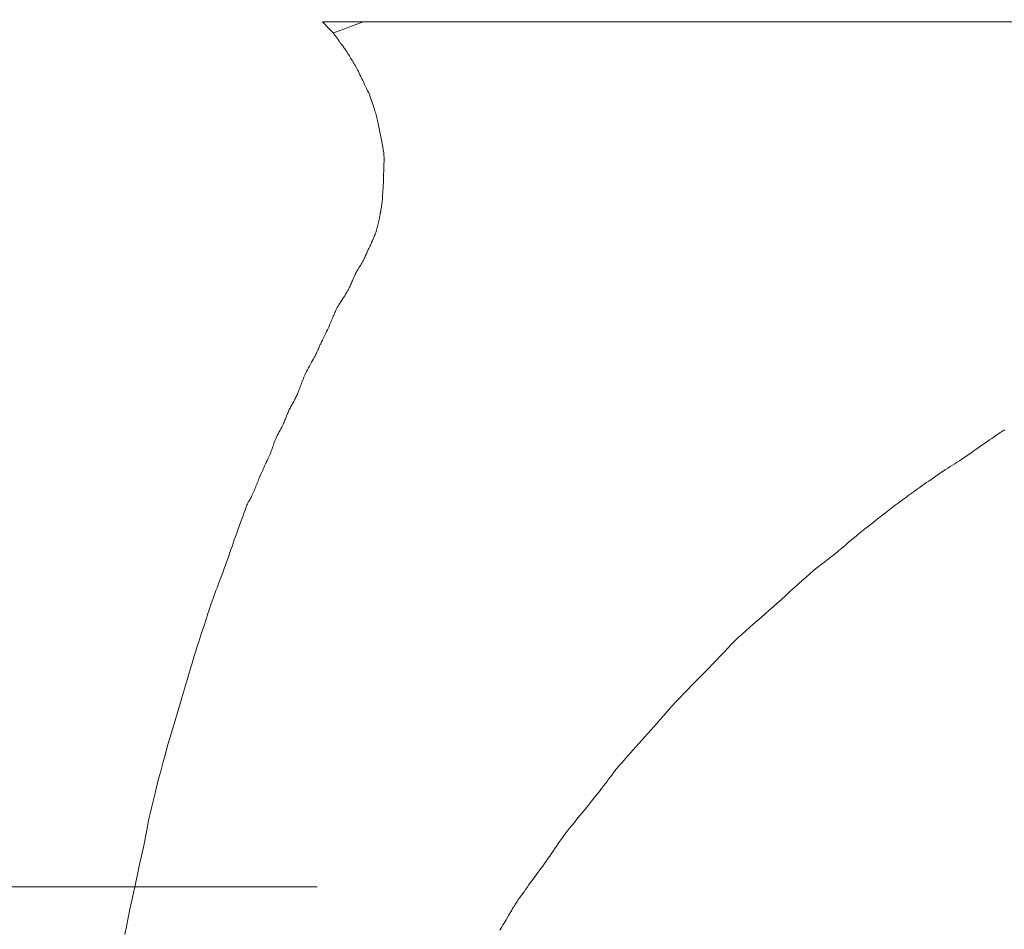
# Model space of a CAD drawing. Units: millimetres. Extents: x 5207 to 10175, y -15055 to -6706.
# Drawn here: x 7062 to 7063, y -7029 to -7028 of the extents above; entities that cross this region are included whole.
import ezdxf

# ---------------------------------------------------------------- set-up
doc = ezdxf.new("R2010")
doc.units = ezdxf.units.MM
doc.linetypes.add('CENTER1', pattern=[10, 6.25, -1.25, 1.25, -1.25])
doc.layers.add('_0-2_', color=7, linetype='Continuous')
doc.layers.add('中心線', color=1, linetype='CENTER1', lineweight=15)
doc.layers.add('寸法線', color=3, linetype='Continuous', lineweight=15)
doc.styles.add('japanese', font='romans.shx', dxfattribs={"bigfont": 'bigfont.shx'})
doc.dimstyles.new('KIHON', dxfattribs={"dimscale": 10, "dimtxt": 2.5, "dimasz": 2.5, "dimexe": 0, "dimexo": 2, "dimgap": 1, "dimtad": 1, "dimdec": 0, "dimdsep": 46, "dimtxsty": 'japanese', "dimblk": 'OPEN30', "dimcen": 2.5, "dimadec": 0, "dimazin": 0, "dimtfac": 1, "dimtdec": 0, "dimtmove": 0, "dimatfit": 0, "dimfxl": 1, "dimarcsym": 0})

# ---------------------------------------------------------------- blocks, each defined once
blk = doc.blocks.new('_Open30')
at = {"color": 0, "linetype": 'ByBlock', "lineweight": -2}
for p, q in [((-1, 0.267949), (0, 0)), ((0, 0), (-1, -0.267949)), ((0, 0), (-1, 0))]:
    blk.add_line(p, q, dxfattribs=at)
blk = doc.blocks.new('*D6')
at = {"layer": 'Defpoints', "color": 0, "transparency": 16777216}
for p in [(7149.6432, -6968.4693), (6681.3494, -7498.4486), (7149.6432, -7498.4486)]:
    blk.add_point(p, dxfattribs=at)
at = {"layer": '寸法線', "color": 0, "lineweight": -2, "transparency": 16777216}
for p, q in [((7129.6432, -6968.4693), (6681.3494, -6968.4693)), ((6681.3494, -6993.4693), (6681.3494, -7473.4486)), ((7129.6432, -7498.4486), (6681.3494, -7498.4486))]:
    blk.add_line(p, q, dxfattribs=at)
at = {"layer": '寸法線', "color": 0, "lineweight": -2, "transparency": 16777216, "xscale": 25, "yscale": 25, "zscale": 25}
for p, rotation in [((6681.3494, -6968.4693), 90), ((6681.3494, -7498.4486), 270)]:
    blk.add_blockref('_Open30', p, dxfattribs=dict(at, rotation=rotation))
at = {"layer": '寸法線', "color": 0, "lineweight": 9, "transparency": 16777216, "insert": (6658.8494, -7233.4589), "char_height": 25, "attachment_point": 5, "rotation": 90, "style": 'japanese'}
blk.add_mtext('530', dxfattribs=at)

msp = doc.modelspace()

# ---------------------------------------------------------------- linework, layer by layer
at = {"layer": '_0-2_', "color": 3, "linetype": 'Continuous', "lineweight": 20}
for p, q in [((7062.0291, -7027.5127), (7063.506, -7027.5127)), ((7062.0292, -7027.5128), (7062.0291, -7027.5127)), ((7062.0293, -7027.513), (7062.0292, -7027.5128)), ((7062.0295, -7027.5131), (7062.0293, -7027.513)), ((7062.0297, -7027.5133), (7062.0295, -7027.5131)), ((7062.0299, -7027.5135), (7062.0297, -7027.5133)), ((7062.0301, -7027.5137), (7062.0299, -7027.5135)), ((7062.0304, -7027.514), (7062.0301, -7027.5137)), ((7062.0307, -7027.5143), (7062.0304, -7027.514)), ((7062.031, -7027.5146), (7062.0307, -7027.5143)), ((7062.0313, -7027.5149), (7062.031, -7027.5146)), ((7062.0316, -7027.5153), (7062.0313, -7027.5149)), ((7062.0319, -7027.5156), (7062.0316, -7027.5153)), ((7062.0323, -7027.516), (7062.0319, -7027.5156)), ((7062.0326, -7027.5164), (7062.0323, -7027.516)), ((7062.033, -7027.5168), (7062.0326, -7027.5164)), ((7062.0334, -7027.5172), (7062.033, -7027.5168)), ((7062.0338, -7027.5177), (7062.0334, -7027.5172)), ((7062.0344, -7027.5184), (7062.0338, -7027.5177)), ((7062.0352, -7027.5192), (7062.0344, -7027.5184)), ((7062.0362, -7027.5202), (7062.0352, -7027.5192)), ((7062.0431, -7027.5279), (7062.0844, -7027.5127)), ((7062.0373, -7027.5213), (7062.0362, -7027.5202)), ((7062.0385, -7027.5226), (7062.0373, -7027.5213)), ((7062.04, -7027.5241), (7062.0385, -7027.5226)), ((7062.0416, -7027.5257), (7062.04, -7027.5241)), ((7062.0417, -7027.5258), (7062.0416, -7027.5257)), ((7062.0418, -7027.526), (7062.0417, -7027.5258)), ((7062.0434, -7027.5276), (7062.0418, -7027.526)), ((7062.0449, -7027.5293), (7062.0434, -7027.5276)), ((7062.0463, -7027.5311), (7062.0449, -7027.5293)), ((7062.0477, -7027.5329), (7062.0463, -7027.5311)), ((7062.049, -7027.5348), (7062.0477, -7027.5329)), ((7062.0503, -7027.5368), (7062.049, -7027.5348)), ((7062.0515, -7027.5388), (7062.0503, -7027.5368)), ((7062.0526, -7027.5409), (7062.0515, -7027.5388)), ((7062.0527, -7027.541), (7062.0526, -7027.5409)), ((7062.0528, -7027.5411), (7062.0527, -7027.541)), ((7062.0536, -7027.5419), (7062.0528, -7027.5411)), ((7062.0543, -7027.5427), (7062.0536, -7027.5419)), ((7062.055, -7027.5436), (7062.0543, -7027.5427)), ((7062.0558, -7027.5445), (7062.055, -7027.5436)), ((7062.0565, -7027.5454), (7062.0558, -7027.5445)), ((7062.0573, -7027.5464), (7062.0565, -7027.5454)), ((7062.058, -7027.5474), (7062.0573, -7027.5464)), ((7062.0587, -7027.5484), (7062.058, -7027.5474)), ((7062.0595, -7027.5495), (7062.0587, -7027.5484)), ((7062.0603, -7027.5507), (7062.0595, -7027.5495)), ((7062.0611, -7027.5519), (7062.0603, -7027.5507)), ((7062.0619, -7027.5532), (7062.0611, -7027.5519)), ((7062.0628, -7027.5546), (7062.0619, -7027.5532)), ((7062.0637, -7027.556), (7062.0628, -7027.5546)), ((7062.0647, -7027.5576), (7062.0637, -7027.556)), ((7062.0656, -7027.5591), (7062.0647, -7027.5576)), ((7062.0666, -7027.5607), (7062.0656, -7027.5591)), ((7062.0676, -7027.5624), (7062.0666, -7027.5607)), ((7062.0686, -7027.564), (7062.0676, -7027.5624)), ((7062.0696, -7027.5656), (7062.0686, -7027.564)), ((7062.0706, -7027.5673), (7062.0696, -7027.5656)), ((7062.0717, -7027.569), (7062.0706, -7027.5673)), ((7062.0727, -7027.5706), (7062.0717, -7027.569)), ((7062.0737, -7027.5723), (7062.0727, -7027.5706)), ((7062.0747, -7027.5741), (7062.0737, -7027.5723)), ((7062.0758, -7027.5759), (7062.0747, -7027.5741)), ((7062.0768, -7027.5779), (7062.0758, -7027.5759)), ((7062.0779, -7027.5801), (7062.0768, -7027.5779)), ((7062.079, -7027.5823), (7062.0779, -7027.5801)), ((7062.08, -7027.5847), (7062.079, -7027.5823)), ((7062.0812, -7027.5871), (7062.08, -7027.5847)), ((7062.0823, -7027.5897), (7062.0812, -7027.5871)), ((7062.0823, -7027.5899), (7062.0823, -7027.5897)), ((7062.0824, -7027.5901), (7062.0823, -7027.5899)), ((7062.0837, -7027.5925), (7062.0824, -7027.5901)), ((7062.085, -7027.5951), (7062.0837, -7027.5925)), ((7062.0863, -7027.5978), (7062.085, -7027.5951)), ((7062.0876, -7027.6005), (7062.0863, -7027.5978)), ((7062.089, -7027.6034), (7062.0876, -7027.6005)), ((7062.0904, -7027.6063), (7062.089, -7027.6034)), ((7062.0918, -7027.6093), (7062.0904, -7027.6063)), ((7062.0933, -7027.6125), (7062.0918, -7027.6093)), ((7062.0934, -7027.6127), (7062.0933, -7027.6125)), ((7062.0934, -7027.6128), (7062.0934, -7027.6127)), ((7062.0944, -7027.6157), (7062.0934, -7027.6128)), ((7062.0953, -7027.6184), (7062.0944, -7027.6157)), ((7062.0962, -7027.6209), (7062.0953, -7027.6184)), ((7062.097, -7027.6234), (7062.0962, -7027.6209)), ((7062.0978, -7027.6257), (7062.097, -7027.6234)), ((7062.0985, -7027.6279), (7062.0978, -7027.6257)), ((7062.0991, -7027.6299), (7062.0985, -7027.6279)), ((7062.0997, -7027.6318), (7062.0991, -7027.6299)), ((7062.1002, -7027.6337), (7062.0997, -7027.6318)), ((7062.1008, -7027.6355), (7062.1002, -7027.6337)), ((7062.1013, -7027.6374), (7062.1008, -7027.6355)), ((7062.1018, -7027.6392), (7062.1013, -7027.6374)), ((7062.1023, -7027.6411), (7062.1018, -7027.6392)), ((7062.1028, -7027.6429), (7062.1023, -7027.6411)), ((7062.1033, -7027.6448), (7062.1028, -7027.6429)), ((7062.1037, -7027.6466), (7062.1033, -7027.6448)), ((7062.1042, -7027.6486), (7062.1037, -7027.6466)), ((7062.1047, -7027.651), (7062.1042, -7027.6486)), ((7062.1053, -7027.6538), (7062.1047, -7027.651)), ((7062.106, -7027.6569), (7062.1053, -7027.6538)), ((7062.1067, -7027.6605), (7062.106, -7027.6569)), ((7062.1076, -7027.6644), (7062.1067, -7027.6605)), ((7062.1084, -7027.6687), (7062.1076, -7027.6644)), ((7062.1094, -7027.6733), (7062.1084, -7027.6687)), ((7062.1103, -7027.678), (7062.1094, -7027.6733)), ((7062.111, -7027.6824), (7062.1103, -7027.678)), ((7062.1117, -7027.6866), (7062.111, -7027.6824)), ((7062.1122, -7027.6904), (7062.1117, -7027.6866)), ((7062.1125, -7027.694), (7062.1122, -7027.6904)), ((7062.1127, -7027.6973), (7062.1125, -7027.694)), ((7062.1125, -7027.7081), (7062.1126, -7027.7056)), ((7062.1126, -7027.7056), (7062.1127, -7027.703)), ((7062.1128, -7027.7003), (7062.1127, -7027.6973)), ((7062.1127, -7027.703), (7062.1128, -7027.7003)), ((7062.1121, -7027.7185), (7062.1122, -7027.7159)), ((7062.1121, -7027.7211), (7062.1121, -7027.7185)), ((7062.1122, -7027.7159), (7062.1123, -7027.7133)), ((7062.1123, -7027.7133), (7062.1124, -7027.7107)), ((7062.1124, -7027.7107), (7062.1125, -7027.7081)), ((7062.1115, -7027.7365), (7062.1117, -7027.734)), ((7062.1117, -7027.734), (7062.1118, -7027.7314)), ((7062.1118, -7027.7314), (7062.1119, -7027.7289)), ((7062.1119, -7027.7289), (7062.112, -7027.7263)), ((7062.112, -7027.7237), (7062.1121, -7027.7211)), ((7062.112, -7027.7263), (7062.112, -7027.7237)), ((7062.1107, -7027.7467), (7062.1108, -7027.7444)), ((7062.1107, -7027.7488), (7062.1107, -7027.7467)), ((7062.1108, -7027.7441), (7062.111, -7027.7416)), ((7062.1108, -7027.7443), (7062.1108, -7027.7441)), ((7062.1108, -7027.7444), (7062.1108, -7027.7443)), ((7062.111, -7027.7416), (7062.1113, -7027.7391)), ((7062.1113, -7027.7391), (7062.1115, -7027.7365)), ((7062.1096, -7027.761), (7062.1097, -7027.7601)), ((7062.1097, -7027.7601), (7062.1098, -7027.7591)), ((7062.1098, -7027.7591), (7062.11, -7027.7581)), ((7062.11, -7027.7581), (7062.1101, -7027.7569)), ((7062.1101, -7027.7569), (7062.1103, -7027.7557)), ((7062.1103, -7027.7557), (7062.1104, -7027.7542)), ((7062.1104, -7027.7542), (7062.1105, -7027.7526)), ((7062.1105, -7027.7526), (7062.1106, -7027.7508)), ((7062.1106, -7027.7508), (7062.1107, -7027.7488)), ((7062.1072, -7027.7748), (7062.1073, -7027.7741)), ((7062.1073, -7027.7741), (7062.1074, -7027.7734)), ((7062.1074, -7027.7734), (7062.1076, -7027.7727)), ((7062.1076, -7027.7727), (7062.1077, -7027.772)), ((7062.1077, -7027.772), (7062.108, -7027.7708)), ((7062.108, -7027.7708), (7062.1081, -7027.7701)), ((7062.1081, -7027.7701), (7062.1082, -7027.7694)), ((7062.1082, -7027.7694), (7062.1084, -7027.7687)), ((7062.1084, -7027.7687), (7062.1085, -7027.768)), ((7062.1085, -7027.768), (7062.1086, -7027.7672)), ((7062.1086, -7027.7672), (7062.1087, -7027.7664)), ((7062.1087, -7027.7664), (7062.1089, -7027.7656)), ((7062.1089, -7027.7656), (7062.109, -7027.7647)), ((7062.109, -7027.7647), (7062.1091, -7027.7638)), ((7062.1091, -7027.7638), (7062.1093, -7027.7629)), ((7062.1093, -7027.7629), (7062.1094, -7027.762)), ((7062.1094, -7027.762), (7062.1096, -7027.761)), ((7062.1043, -7027.7883), (7062.1046, -7027.7875)), ((7062.1046, -7027.7875), (7062.1048, -7027.7866)), ((7062.1048, -7027.7866), (7062.105, -7027.7858)), ((7062.105, -7027.7858), (7062.1052, -7027.7849)), ((7062.1052, -7027.7849), (7062.1054, -7027.784)), ((7062.1054, -7027.784), (7062.1056, -7027.7832)), ((7062.1056, -7027.7832), (7062.1058, -7027.7823)), ((7062.1058, -7027.7823), (7062.106, -7027.7814)), ((7062.106, -7027.7814), (7062.1061, -7027.7806)), ((7062.1061, -7027.7806), (7062.1063, -7027.7797)), ((7062.1063, -7027.7797), (7062.1065, -7027.7789)), ((7062.1065, -7027.7789), (7062.1066, -7027.778)), ((7062.1066, -7027.778), (7062.1068, -7027.7772)), ((7062.1068, -7027.7772), (7062.1069, -7027.7764)), ((7062.1069, -7027.7764), (7062.107, -7027.7756)), ((7062.107, -7027.7756), (7062.1072, -7027.7748)), ((7062.1004, -7027.8014), (7062.101, -7027.7998)), ((7062.101, -7027.7998), (7062.1018, -7027.7981)), ((7062.1018, -7027.7979), (7062.1021, -7027.7969)), ((7062.1018, -7027.798), (7062.1018, -7027.7979)), ((7062.1018, -7027.7981), (7062.1018, -7027.798)), ((7062.1021, -7027.7969), (7062.1023, -7027.796)), ((7062.1023, -7027.796), (7062.1025, -7027.7951)), ((7062.1025, -7027.7951), (7062.1028, -7027.7942)), ((7062.1028, -7027.7942), (7062.103, -7027.7934)), ((7062.103, -7027.7934), (7062.1032, -7027.7925)), ((7062.1032, -7027.7925), (7062.1035, -7027.7917)), ((7062.1035, -7027.7917), (7062.1037, -7027.7908)), ((7062.1037, -7027.7908), (7062.1039, -7027.79)), ((7062.1039, -7027.79), (7062.1041, -7027.7892)), ((7062.1041, -7027.7892), (7062.1043, -7027.7883)), ((7062.0951, -7027.8138), (7062.0948, -7027.8146)), ((7062.0953, -7027.8132), (7062.0951, -7027.8138)), ((7062.0956, -7027.8126), (7062.0953, -7027.8132)), ((7062.0958, -7027.8122), (7062.0956, -7027.8126)), ((7062.096, -7027.8119), (7062.0958, -7027.8122)), ((7062.0961, -7027.8118), (7062.096, -7027.8119)), ((7062.0961, -7027.8117), (7062.0962, -7027.8114)), ((7062.0961, -7027.8118), (7062.0961, -7027.8117)), ((7062.0961, -7027.8118), (7062.0961, -7027.8118)), ((7062.0962, -7027.8114), (7062.0963, -7027.8111)), ((7062.0963, -7027.8111), (7062.0965, -7027.8106)), ((7062.0965, -7027.8106), (7062.0968, -7027.81)), ((7062.0968, -7027.81), (7062.0972, -7027.8093)), ((7062.0972, -7027.8093), (7062.0976, -7027.8084)), ((7062.0976, -7027.8084), (7062.0977, -7027.8083)), ((7062.0977, -7027.8083), (7062.098, -7027.8074)), ((7062.0977, -7027.8083), (7062.0977, -7027.8083)), ((7062.098, -7027.8074), (7062.0983, -7027.8065)), ((7062.0983, -7027.8065), (7062.0988, -7027.8054)), ((7062.0988, -7027.8054), (7062.0992, -7027.8042)), ((7062.0992, -7027.8042), (7062.0998, -7027.8029)), ((7062.0998, -7027.8029), (7062.1004, -7027.8014)), ((7062.0891, -7027.8269), (7062.0885, -7027.8283)), ((7062.0897, -7027.8256), (7062.0891, -7027.8269)), ((7062.0902, -7027.8243), (7062.0897, -7027.8256)), ((7062.0908, -7027.8231), (7062.0902, -7027.8243)), ((7062.0913, -7027.8219), (7062.0908, -7027.8231)), ((7062.0919, -7027.8207), (7062.0913, -7027.8219)), ((7062.0924, -7027.8196), (7062.0919, -7027.8207)), ((7062.0929, -7027.8186), (7062.0924, -7027.8196)), ((7062.0935, -7027.8176), (7062.0929, -7027.8186)), ((7062.094, -7027.8167), (7062.0935, -7027.8176)), ((7062.0941, -7027.8166), (7062.094, -7027.8167)), ((7062.0944, -7027.8155), (7062.0941, -7027.8165)), ((7062.0941, -7027.8165), (7062.0941, -7027.8166)), ((7062.0948, -7027.8146), (7062.0944, -7027.8155)), ((7062.0826, -7027.8403), (7062.0817, -7027.8419)), ((7062.0835, -7027.8387), (7062.0826, -7027.8403)), ((7062.0843, -7027.8371), (7062.0835, -7027.8387)), ((7062.0851, -7027.8356), (7062.0843, -7027.8371)), ((7062.0858, -7027.8341), (7062.0851, -7027.8356)), ((7062.0866, -7027.8326), (7062.0858, -7027.8341)), ((7062.0872, -7027.8311), (7062.0866, -7027.8326)), ((7062.0879, -7027.8297), (7062.0872, -7027.8311)), ((7062.0885, -7027.8283), (7062.0879, -7027.8297)), ((7062.0745, -7027.8538), (7062.0741, -7027.8545)), ((7062.0748, -7027.8531), (7062.0745, -7027.8538)), ((7062.0751, -7027.8524), (7062.0748, -7027.8531)), ((7062.0755, -7027.8517), (7062.0751, -7027.8524)), ((7062.0758, -7027.8511), (7062.0755, -7027.8517)), ((7062.0761, -7027.8505), (7062.0758, -7027.8511)), ((7062.0762, -7027.8503), (7062.0761, -7027.8504)), ((7062.0761, -7027.8504), (7062.0761, -7027.8505)), ((7062.0774, -7027.8486), (7062.0762, -7027.8503)), ((7062.0786, -7027.8469), (7062.0774, -7027.8486)), ((7062.0797, -7027.8452), (7062.0786, -7027.8469)), ((7062.0807, -7027.8436), (7062.0797, -7027.8452)), ((7062.0817, -7027.8419), (7062.0807, -7027.8436)), ((7062.0685, -7027.8673), (7062.0678, -7027.8687)), ((7062.0691, -7027.8659), (7062.0685, -7027.8673)), ((7062.0696, -7027.8645), (7062.0691, -7027.8659)), ((7062.0702, -7027.8632), (7062.0696, -7027.8645)), ((7062.0707, -7027.8619), (7062.0702, -7027.8632)), ((7062.0712, -7027.8608), (7062.0707, -7027.8619)), ((7062.0717, -7027.8597), (7062.0712, -7027.8608)), ((7062.0721, -7027.8586), (7062.0717, -7027.8597)), ((7062.0726, -7027.8577), (7062.0721, -7027.8586)), ((7062.073, -7027.8568), (7062.0726, -7027.8577)), ((7062.0734, -7027.856), (7062.073, -7027.8568)), ((7062.0737, -7027.8552), (7062.0734, -7027.856)), ((7062.0741, -7027.8545), (7062.0737, -7027.8552)), ((7062.0616, -7027.8809), (7062.0605, -7027.8827)), ((7062.0626, -7027.8792), (7062.0616, -7027.8809)), ((7062.0635, -7027.8775), (7062.0626, -7027.8792)), ((7062.0643, -7027.876), (7062.0635, -7027.8775)), ((7062.0651, -7027.8745), (7062.0643, -7027.876)), ((7062.0658, -7027.873), (7062.0651, -7027.8745)), ((7062.0665, -7027.8716), (7062.0658, -7027.873)), ((7062.0672, -7027.8701), (7062.0665, -7027.8716)), ((7062.0678, -7027.8687), (7062.0672, -7027.8701)), ((7062.0539, -7027.8929), (7062.0526, -7027.895)), ((7062.0553, -7027.8908), (7062.0539, -7027.8929)), ((7062.0568, -7027.8886), (7062.0553, -7027.8908)), ((7062.0581, -7027.8866), (7062.0568, -7027.8886)), ((7062.0594, -7027.8846), (7062.0581, -7027.8866)), ((7062.0605, -7027.8827), (7062.0594, -7027.8846)), ((7062.0459, -7027.9076), (7062.0452, -7027.9092)), ((7062.0466, -7027.906), (7062.0459, -7027.9076)), ((7062.0473, -7027.9043), (7062.0466, -7027.906)), ((7062.0482, -7027.9026), (7062.0473, -7027.9043)), ((7062.0491, -7027.9008), (7062.0482, -7027.9026)), ((7062.0502, -7027.899), (7062.0491, -7027.9008)), ((7062.0513, -7027.897), (7062.0502, -7027.899)), ((7062.0526, -7027.895), (7062.0513, -7027.897)), ((7062.0408, -7027.9197), (7062.04, -7027.9216)), ((7062.0415, -7027.9179), (7062.0408, -7027.9197)), ((7062.0423, -7027.9161), (7062.0415, -7027.9179)), ((7062.043, -7027.9143), (7062.0423, -7027.9161)), ((7062.0437, -7027.9126), (7062.043, -7027.9143)), ((7062.0445, -7027.9109), (7062.0437, -7027.9126)), ((7062.0452, -7027.9092), (7062.0445, -7027.9109)), ((7062.0347, -7027.9333), (7062.0337, -7027.9353)), ((7062.0357, -7027.9312), (7062.0347, -7027.9333)), ((7062.0366, -7027.9292), (7062.0357, -7027.9312)), ((7062.0375, -7027.9273), (7062.0366, -7027.9292)), ((7062.0384, -7027.9253), (7062.0375, -7027.9273)), ((7062.0392, -7027.9234), (7062.0384, -7027.9253)), ((7062.04, -7027.9216), (7062.0392, -7027.9234)), ((7062.0278, -7027.9473), (7062.0271, -7027.9486)), ((7062.0284, -7027.9459), (7062.0278, -7027.9473)), ((7062.0291, -7027.9444), (7062.0284, -7027.9459)), ((7062.0299, -7027.9428), (7062.0291, -7027.9444)), ((7062.0308, -7027.9411), (7062.0299, -7027.9428)), ((7062.0317, -7027.9393), (7062.0308, -7027.9411)), ((7062.0326, -7027.9374), (7062.0317, -7027.9393)), ((7062.0337, -7027.9353), (7062.0326, -7027.9374)), ((7062.0219, -7027.9606), (7062.0215, -7027.9615)), ((7062.0224, -7027.9596), (7062.0219, -7027.9606)), ((7062.0227, -7027.9588), (7062.0224, -7027.9596)), ((7062.0231, -7027.958), (7062.0227, -7027.9588)), ((7062.0234, -7027.9572), (7062.0231, -7027.958)), ((7062.0237, -7027.9565), (7062.0234, -7027.9572)), ((7062.0239, -7027.9559), (7062.0237, -7027.9565)), ((7062.0242, -7027.9553), (7062.0239, -7027.9559)), ((7062.0245, -7027.9546), (7062.0242, -7027.9553)), ((7062.0248, -7027.9538), (7062.0245, -7027.9546)), ((7062.0252, -7027.9529), (7062.0248, -7027.9538)), ((7062.0256, -7027.952), (7062.0252, -7027.9529)), ((7062.0261, -7027.9509), (7062.0256, -7027.952)), ((7062.0266, -7027.9498), (7062.0261, -7027.9509)), ((7062.0271, -7027.9486), (7062.0266, -7027.9498)), ((7062.0156, -7027.9727), (7062.0143, -7027.9751)), ((7062.0168, -7027.9705), (7062.0156, -7027.9727)), ((7062.0179, -7027.9685), (7062.0168, -7027.9705)), ((7062.0189, -7027.9667), (7062.0179, -7027.9685)), ((7062.0197, -7027.9651), (7062.0189, -7027.9667)), ((7062.0204, -7027.9638), (7062.0197, -7027.9651)), ((7062.021, -7027.9626), (7062.0204, -7027.9638)), ((7062.0215, -7027.9615), (7062.021, -7027.9626)), ((7062.0075, -7027.9874), (7062.0065, -7027.9895)), ((7062.0087, -7027.9852), (7062.0075, -7027.9874)), ((7062.0099, -7027.9828), (7062.0087, -7027.9852)), ((7062.0113, -7027.9803), (7062.0099, -7027.9828)), ((7062.0128, -7027.9777), (7062.0113, -7027.9803)), ((7062.0143, -7027.9751), (7062.0128, -7027.9777)), ((7062.0019, -7028.0001), (7062.0013, -7028.0017)), ((7062.0026, -7027.9984), (7062.0019, -7028.0001)), ((7062.0033, -7027.9967), (7062.0026, -7027.9984)), ((7062.0039, -7027.9951), (7062.0033, -7027.9967)), ((7062.0047, -7027.9934), (7062.0039, -7027.9951)), ((7062.0055, -7027.9915), (7062.0047, -7027.9934)), ((7062.0065, -7027.9895), (7062.0055, -7027.9915)), ((7061.9968, -7028.0136), (7061.9962, -7028.0152)), ((7061.9975, -7028.012), (7061.9968, -7028.0136)), ((7061.9981, -7028.0103), (7061.9975, -7028.012)), ((7061.9987, -7028.0086), (7061.9981, -7028.0103)), ((7061.9994, -7028.0069), (7061.9987, -7028.0086)), ((7062, -7028.0051), (7061.9994, -7028.0069)), ((7062.0006, -7028.0034), (7062, -7028.0051)), ((7062.0013, -7028.0017), (7062.0006, -7028.0034)), ((7061.99, -7028.0282), (7061.9893, -7028.0296)), ((7061.9908, -7028.0267), (7061.99, -7028.0282)), ((7061.9915, -7028.0253), (7061.9908, -7028.0267)), ((7061.9922, -7028.0239), (7061.9915, -7028.0253)), ((7061.9929, -7028.0225), (7061.9922, -7028.0239)), ((7061.9936, -7028.0211), (7061.9929, -7028.0225)), ((7061.9942, -7028.0197), (7061.9936, -7028.0211)), ((7061.9949, -7028.0182), (7061.9942, -7028.0197)), ((7061.9956, -7028.0167), (7061.9949, -7028.0182)), ((7061.9962, -7028.0152), (7061.9956, -7028.0167)), ((7061.9834, -7028.0406), (7061.9828, -7028.0419)), ((7061.984, -7028.0393), (7061.9834, -7028.0406)), ((7061.9847, -7028.038), (7061.984, -7028.0393)), ((7061.9854, -7028.0367), (7061.9847, -7028.038)), ((7061.9861, -7028.0353), (7061.9854, -7028.0367)), ((7061.9869, -7028.0339), (7061.9861, -7028.0353)), ((7061.9877, -7028.0325), (7061.9869, -7028.0339)), ((7061.9885, -7028.031), (7061.9877, -7028.0325)), ((7061.9893, -7028.0296), (7061.9885, -7028.031)), ((7061.9776, -7028.0548), (7061.977, -7028.0563)), ((7061.9781, -7028.0534), (7061.9776, -7028.0548)), ((7061.9786, -7028.0521), (7061.9781, -7028.0534)), ((7061.9791, -7028.0508), (7061.9786, -7028.0521)), ((7061.9796, -7028.0495), (7061.9791, -7028.0508)), ((7061.9801, -7028.0482), (7061.9796, -7028.0495)), ((7061.9806, -7028.0469), (7061.9801, -7028.0482)), ((7061.9812, -7028.0457), (7061.9806, -7028.0469)), ((7061.9817, -7028.0444), (7061.9812, -7028.0457)), ((7061.9822, -7028.0432), (7061.9817, -7028.0444)), ((7061.9828, -7028.0419), (7061.9822, -7028.0432)), ((7061.9714, -7028.0674), (7061.9702, -7028.0695)), ((7061.9725, -7028.0653), (7061.9714, -7028.0674)), ((7061.9736, -7028.0632), (7061.9725, -7028.0653)), ((7061.9746, -7028.0613), (7061.9736, -7028.0632)), ((7061.9755, -7028.0595), (7061.9746, -7028.0613)), ((7061.9763, -7028.0578), (7061.9755, -7028.0595)), ((7061.977, -7028.0563), (7061.9763, -7028.0578)), ((7062.9534, -7028.0682), (7062.9517, -7028.0693)), ((7062.9548, -7028.0675), (7062.9534, -7028.0682)), ((7062.9558, -7028.067), (7062.9548, -7028.0675)), ((7061.9651, -7028.0799), (7061.9643, -7028.0819)), ((7061.966, -7028.0779), (7061.9651, -7028.0799)), ((7061.967, -7028.0758), (7061.966, -7028.0779)), ((7061.968, -7028.0738), (7061.967, -7028.0758)), ((7061.9691, -7028.0717), (7061.968, -7028.0738)), ((7061.9702, -7028.0695), (7061.9691, -7028.0717)), ((7062.935, -7028.0806), (7062.9317, -7028.083)), ((7062.9383, -7028.0784), (7062.935, -7028.0806)), ((7062.9415, -7028.0761), (7062.9383, -7028.0784)), ((7062.9446, -7028.074), (7062.9415, -7028.0761)), ((7062.9473, -7028.0722), (7062.9446, -7028.074)), ((7062.9497, -7028.0706), (7062.9473, -7028.0722)), ((7062.9517, -7028.0693), (7062.9497, -7028.0706)), ((7061.9599, -7028.0948), (7061.9595, -7028.0959)), ((7061.9603, -7028.0937), (7061.9599, -7028.0948)), ((7061.9608, -7028.0924), (7061.9603, -7028.0937)), ((7061.9613, -7028.091), (7061.9608, -7028.0924)), ((7061.9618, -7028.0894), (7061.9613, -7028.091)), ((7061.9623, -7028.0878), (7061.9618, -7028.0894)), ((7061.9629, -7028.086), (7061.9623, -7028.0878)), ((7061.9635, -7028.0841), (7061.9629, -7028.086)), ((7061.9643, -7028.0819), (7061.9635, -7028.0838)), ((7061.9635, -7028.0838), (7061.9635, -7028.0839)), ((7061.9635, -7028.0839), (7061.9635, -7028.0841)), ((7062.9145, -7028.095), (7062.911, -7028.0974)), ((7062.918, -7028.0925), (7062.9145, -7028.095)), ((7062.9215, -7028.0901), (7062.918, -7028.0925)), ((7062.9249, -7028.0877), (7062.9215, -7028.0901)), ((7062.9283, -7028.0853), (7062.9249, -7028.0877)), ((7062.9317, -7028.083), (7062.9283, -7028.0853)), ((7061.9543, -7028.1079), (7061.9539, -7028.1086)), ((7061.9546, -7028.1071), (7061.9543, -7028.1079)), ((7061.955, -7028.1063), (7061.9546, -7028.1071)), ((7061.9554, -7028.1054), (7061.955, -7028.1063)), ((7061.9558, -7028.1045), (7061.9554, -7028.1054)), ((7061.9563, -7028.1036), (7061.9558, -7028.1045)), ((7061.9567, -7028.1026), (7061.9563, -7028.1036)), ((7061.9571, -7028.1017), (7061.9567, -7028.1026)), ((7061.9575, -7028.1007), (7061.9571, -7028.1017)), ((7061.9579, -7028.0998), (7061.9575, -7028.1007)), ((7061.9583, -7028.0988), (7061.9579, -7028.0998)), ((7061.9587, -7028.0978), (7061.9583, -7028.0988)), ((7061.9591, -7028.0969), (7061.9587, -7028.0978)), ((7061.9595, -7028.0959), (7061.9591, -7028.0969)), ((7062.8977, -7028.1065), (7062.8945, -7028.1087)), ((7062.9009, -7028.1043), (7062.8977, -7028.1065)), ((7062.9042, -7028.1021), (7062.9009, -7028.1043)), ((7062.9076, -7028.0998), (7062.9042, -7028.1021)), ((7062.911, -7028.0974), (7062.9076, -7028.0998)), ((7061.9479, -7028.1214), (7061.9474, -7028.1224)), ((7061.9484, -7028.1203), (7061.9479, -7028.1214)), ((7061.9488, -7028.1192), (7061.9484, -7028.1203)), ((7061.9493, -7028.1182), (7061.9488, -7028.1192)), ((7061.9499, -7028.117), (7061.9493, -7028.1182)), ((7061.9504, -7028.1159), (7061.9499, -7028.117)), ((7061.9508, -7028.1149), (7061.9504, -7028.1159)), ((7061.9513, -7028.1139), (7061.9508, -7028.1149)), ((7061.9517, -7028.113), (7061.9513, -7028.1139)), ((7061.9521, -7028.1122), (7061.9517, -7028.113)), ((7061.9525, -7028.1114), (7061.9521, -7028.1122)), ((7061.9529, -7028.1107), (7061.9525, -7028.1114)), ((7061.9532, -7028.11), (7061.9529, -7028.1107)), ((7061.9536, -7028.1093), (7061.9532, -7028.11)), ((7061.9539, -7028.1086), (7061.9536, -7028.1093)), ((7062.8753, -7028.1208), (7062.8721, -7028.1229)), ((7062.8785, -7028.1187), (7062.8753, -7028.1208)), ((7062.8816, -7028.1168), (7062.8785, -7028.1187)), ((7062.8848, -7028.1149), (7062.8816, -7028.1168)), ((7062.8879, -7028.113), (7062.8848, -7028.1149)), ((7062.8881, -7028.1129), (7062.8879, -7028.113)), ((7062.8884, -7028.1127), (7062.8881, -7028.1129)), ((7062.8914, -7028.1107), (7062.8884, -7028.1127)), ((7062.8945, -7028.1087), (7062.8914, -7028.1107)), ((7061.942, -7028.135), (7061.9416, -7028.1359)), ((7061.9423, -7028.1341), (7061.942, -7028.135)), ((7061.9427, -7028.1333), (7061.9423, -7028.1341)), ((7061.943, -7028.1325), (7061.9427, -7028.1333)), ((7061.9433, -7028.1316), (7061.943, -7028.1325)), ((7061.9437, -7028.1308), (7061.9433, -7028.1316)), ((7061.944, -7028.1299), (7061.9437, -7028.1308)), ((7061.9444, -7028.1291), (7061.944, -7028.1299)), ((7061.9448, -7028.1282), (7061.9444, -7028.1291)), ((7061.9452, -7028.1273), (7061.9448, -7028.1282)), ((7061.9456, -7028.1263), (7061.9452, -7028.1273)), ((7061.946, -7028.1254), (7061.9456, -7028.1263)), ((7061.9465, -7028.1244), (7061.946, -7028.1254)), ((7061.9469, -7028.1234), (7061.9465, -7028.1244)), ((7061.9474, -7028.1224), (7061.9469, -7028.1234)), ((7062.8558, -7028.1341), (7062.8527, -7028.1363)), ((7062.859, -7028.1319), (7062.8558, -7028.1341)), ((7062.8623, -7028.1296), (7062.859, -7028.1319)), ((7062.8655, -7028.1273), (7062.8623, -7028.1296)), ((7062.8688, -7028.125), (7062.8655, -7028.1273)), ((7062.8721, -7028.1229), (7062.8688, -7028.125)), ((7061.9366, -7028.1486), (7061.9363, -7028.1495)), ((7061.937, -7028.1478), (7061.9366, -7028.1486)), ((7061.9373, -7028.147), (7061.937, -7028.1478)), ((7061.9376, -7028.1461), (7061.9373, -7028.147)), ((7061.938, -7028.1453), (7061.9376, -7028.1461)), ((7061.9383, -7028.1444), (7061.938, -7028.1453)), ((7061.9386, -7028.1435), (7061.9383, -7028.1444)), ((7061.939, -7028.1426), (7061.9386, -7028.1435)), ((7061.9394, -7028.1416), (7061.939, -7028.1426)), ((7061.9397, -7028.1407), (7061.9394, -7028.1416)), ((7061.9401, -7028.1397), (7061.9397, -7028.1407)), ((7061.9405, -7028.1387), (7061.9401, -7028.1397)), ((7061.9409, -7028.1377), (7061.9405, -7028.1387)), ((7061.9413, -7028.1368), (7061.9409, -7028.1377)), ((7061.9416, -7028.1359), (7061.9413, -7028.1368)), ((7062.8355, -7028.1485), (7062.8328, -7028.1504)), ((7062.8382, -7028.1466), (7062.8355, -7028.1485)), ((7062.8409, -7028.1446), (7062.8382, -7028.1466)), ((7062.8437, -7028.1426), (7062.8409, -7028.1446)), ((7062.8466, -7028.1406), (7062.8437, -7028.1426)), ((7062.8496, -7028.1385), (7062.8466, -7028.1406)), ((7062.8527, -7028.1363), (7062.8496, -7028.1385)), ((7061.9304, -7028.1616), (7061.9297, -7028.1627)), ((7061.9311, -7028.1604), (7061.9304, -7028.1616)), ((7061.9318, -7028.1591), (7061.9311, -7028.1604)), ((7061.9325, -7028.1576), (7061.9318, -7028.1591)), ((7061.9331, -7028.1561), (7061.9325, -7028.1576)), ((7061.9338, -7028.1543), (7061.9331, -7028.1561)), ((7061.9339, -7028.1542), (7061.9338, -7028.1543)), ((7061.9345, -7028.1531), (7061.9339, -7028.1541)), ((7061.9339, -7028.1541), (7061.9339, -7028.1542)), ((7061.9349, -7028.1522), (7061.9345, -7028.1531)), ((7061.9354, -7028.1513), (7061.9349, -7028.1522)), ((7061.9358, -7028.1504), (7061.9354, -7028.1513)), ((7061.9363, -7028.1495), (7061.9358, -7028.1504)), ((7062.8169, -7028.1619), (7062.8141, -7028.164)), ((7062.8195, -7028.16), (7062.8169, -7028.1619)), ((7062.8222, -7028.1581), (7062.8195, -7028.16)), ((7062.8248, -7028.1561), (7062.8222, -7028.1581)), ((7062.8274, -7028.1542), (7062.8248, -7028.1561)), ((7062.8301, -7028.1523), (7062.8274, -7028.1542)), ((7062.8328, -7028.1504), (7062.8301, -7028.1523)), ((7061.9246, -7028.174), (7061.9236, -7028.1768)), ((7061.9253, -7028.1718), (7061.9246, -7028.174)), ((7061.9259, -7028.17), (7061.9253, -7028.1718)), ((7061.9263, -7028.1688), (7061.9259, -7028.17)), ((7061.9264, -7028.1687), (7061.9263, -7028.1687)), ((7061.9263, -7028.1687), (7061.9263, -7028.1687)), ((7061.9263, -7028.1687), (7061.9263, -7028.1688)), ((7061.9266, -7028.1686), (7061.9264, -7028.1687)), ((7061.9268, -7028.1683), (7061.9266, -7028.1686)), ((7061.9271, -7028.1679), (7061.9268, -7028.1683)), ((7061.9273, -7028.1673), (7061.9271, -7028.1679)), ((7061.9276, -7028.1666), (7061.9273, -7028.1673)), ((7061.928, -7028.1657), (7061.9276, -7028.1666)), ((7061.9283, -7028.1647), (7061.928, -7028.1657)), ((7061.9284, -7028.1645), (7061.9283, -7028.1646)), ((7061.9283, -7028.1646), (7061.9283, -7028.1647)), ((7061.9291, -7028.1637), (7061.9284, -7028.1645)), ((7061.9297, -7028.1627), (7061.9291, -7028.1637)), ((7062.8031, -7028.1724), (7062.7986, -7028.1758)), ((7062.8072, -7028.1692), (7062.8031, -7028.1724)), ((7062.8109, -7028.1665), (7062.8072, -7028.1692)), ((7062.8141, -7028.164), (7062.8109, -7028.1665)), ((7061.9195, -7028.188), (7061.9178, -7028.1927)), ((7061.9211, -7028.1838), (7061.9195, -7028.188)), ((7061.9224, -7028.18), (7061.9211, -7028.1838)), ((7061.9236, -7028.1768), (7061.9224, -7028.18)), ((7062.7825, -7028.1883), (7062.7766, -7028.1929)), ((7062.7883, -7028.1838), (7062.7825, -7028.1883)), ((7062.7937, -7028.1796), (7062.7883, -7028.1838)), ((7062.7986, -7028.1758), (7062.7937, -7028.1796)), ((7061.916, -7028.1977), (7061.9142, -7028.2025)), ((7061.9178, -7028.1927), (7061.916, -7028.1977)), ((7062.7652, -7028.2019), (7062.7597, -7028.2063)), ((7062.7708, -7028.1975), (7062.7652, -7028.2019)), ((7062.7766, -7028.1929), (7062.7708, -7028.1975)), ((7061.9108, -7028.2118), (7061.9092, -7028.2164)), ((7061.9125, -7028.2072), (7061.9108, -7028.2118)), ((7061.9142, -7028.2025), (7061.9125, -7028.2072)), ((7062.7493, -7028.2149), (7062.7443, -7028.2191)), ((7062.7544, -7028.2107), (7062.7493, -7028.2149)), ((7062.7597, -7028.2063), (7062.7544, -7028.2107)), ((7061.9062, -7028.2251), (7061.9047, -7028.2293)), ((7061.9077, -7028.2208), (7061.9062, -7028.2251)), ((7061.9092, -7028.2164), (7061.9077, -7028.2208)), ((7062.7347, -7028.2273), (7062.73, -7028.2312)), ((7062.7394, -7028.2233), (7062.7347, -7028.2273)), ((7062.7443, -7028.2191), (7062.7394, -7028.2233)), ((7061.9003, -7028.242), (7061.8987, -7028.2463)), ((7061.9018, -7028.2377), (7061.9003, -7028.242)), ((7061.9033, -7028.2335), (7061.9018, -7028.2377)), ((7061.9047, -7028.2293), (7061.9033, -7028.2335)), ((7062.7206, -7028.2389), (7062.7159, -7028.2426)), ((7062.7253, -7028.2351), (7062.7206, -7028.2389)), ((7062.73, -7028.2312), (7062.7253, -7028.2351)), ((7061.8955, -7028.2552), (7061.8939, -7028.2597)), ((7061.8971, -7028.2507), (7061.8955, -7028.2552)), ((7061.8987, -7028.2463), (7061.8971, -7028.2507)), ((7062.7012, -7028.2538), (7062.6963, -7028.258)), ((7062.7016, -7028.2534), (7062.7012, -7028.2538)), ((7062.702, -7028.2531), (7062.7016, -7028.2534)), ((7062.7066, -7028.2497), (7062.702, -7028.2531)), ((7062.7113, -7028.2462), (7062.7066, -7028.2497)), ((7062.7159, -7028.2426), (7062.7113, -7028.2462)), ((7061.8905, -7028.2687), (7061.8888, -7028.2731)), ((7061.8921, -7028.2642), (7061.8905, -7028.2687)), ((7061.8939, -7028.2597), (7061.8921, -7028.2642)), ((7062.686, -7028.2669), (7062.6807, -7028.2716)), ((7062.6912, -7028.2624), (7062.686, -7028.2669)), ((7062.6963, -7028.258), (7062.6912, -7028.2624)), ((7061.8858, -7028.2813), (7061.8843, -7028.2852)), ((7061.8873, -7028.2773), (7061.8858, -7028.2813)), ((7061.8888, -7028.2731), (7061.8873, -7028.2773)), ((7062.6698, -7028.2814), (7062.6641, -7028.2865)), ((7062.6753, -7028.2764), (7062.6698, -7028.2814)), ((7062.6807, -7028.2716), (7062.6753, -7028.2764)), ((7061.8816, -7028.2925), (7061.8804, -7028.2959)), ((7061.8829, -7028.2889), (7061.8816, -7028.2925)), ((7061.8843, -7028.2852), (7061.8829, -7028.2889)), ((7062.6583, -7028.2917), (7062.6525, -7028.297)), ((7062.6641, -7028.2865), (7062.6583, -7028.2917)), ((7061.8768, -7028.306), (7061.8757, -7028.3093)), ((7061.878, -7028.3026), (7061.8768, -7028.306)), ((7061.8792, -7028.2993), (7061.878, -7028.3026)), ((7061.8804, -7028.2959), (7061.8792, -7028.2993)), ((7062.6412, -7028.3072), (7062.6356, -7028.3121)), ((7062.6468, -7028.3022), (7062.6412, -7028.3072)), ((7062.6525, -7028.297), (7062.6468, -7028.3022)), ((7061.8724, -7028.3194), (7061.8713, -7028.3228)), ((7061.8735, -7028.3161), (7061.8724, -7028.3194)), ((7061.8746, -7028.3127), (7061.8735, -7028.3161)), ((7061.8757, -7028.3093), (7061.8746, -7028.3127)), ((7062.6248, -7028.3216), (7062.6195, -7028.3262)), ((7062.6302, -7028.3169), (7062.6248, -7028.3216)), ((7062.6356, -7028.3121), (7062.6302, -7028.3169)), ((7061.8679, -7028.3337), (7061.8666, -7028.3376)), ((7061.8691, -7028.3299), (7061.8679, -7028.3337)), ((7061.8702, -7028.3263), (7061.8691, -7028.3299)), ((7061.8713, -7028.3228), (7061.8702, -7028.3263)), ((7062.6091, -7028.3351), (7062.604, -7028.3396)), ((7062.6143, -7028.3306), (7062.6091, -7028.3351)), ((7062.6195, -7028.3262), (7062.6143, -7028.3306)), ((7061.8639, -7028.3458), (7061.8625, -7028.3501)), ((7061.8653, -7028.3416), (7061.8639, -7028.3458)), ((7061.8666, -7028.3376), (7061.8653, -7028.3416)), ((7062.5939, -7028.349), (7062.5889, -7028.3539)), ((7062.599, -7028.3443), (7062.5939, -7028.349)), ((7062.604, -7028.3396), (7062.599, -7028.3443)), ((7061.8594, -7028.3592), (7061.8579, -7028.3639)), ((7061.861, -7028.3546), (7061.8594, -7028.3592)), ((7061.8625, -7028.3501), (7061.861, -7028.3546)), ((7062.584, -7028.3588), (7062.5791, -7028.3638)), ((7062.5889, -7028.3539), (7062.584, -7028.3588)), ((7061.8548, -7028.3736), (7061.8533, -7028.3786)), ((7061.8564, -7028.3687), (7061.8548, -7028.3736)), ((7061.8579, -7028.3639), (7061.8564, -7028.3687)), ((7062.5692, -7028.3742), (7062.5642, -7028.3796)), ((7062.5742, -7028.369), (7062.5692, -7028.3742)), ((7062.5791, -7028.3638), (7062.5742, -7028.369)), ((7061.8502, -7028.3889), (7061.8487, -7028.3942)), ((7061.8518, -7028.3837), (7061.8502, -7028.3889)), ((7061.8533, -7028.3786), (7061.8518, -7028.3837)), ((7062.559, -7028.385), (7062.5537, -7028.3906)), ((7062.5642, -7028.3796), (7062.559, -7028.385)), ((7061.847, -7028.3999), (7061.8451, -7028.4064)), ((7061.8487, -7028.3942), (7061.847, -7028.3999)), ((7062.5426, -7028.402), (7062.5369, -7028.4078)), ((7062.5482, -7028.3962), (7062.5426, -7028.402)), ((7062.5537, -7028.3906), (7062.5482, -7028.3962)), ((7061.843, -7028.4137), (7061.8406, -7028.4218)), ((7061.8451, -7028.4064), (7061.843, -7028.4137)), ((7062.531, -7028.4137), (7062.5252, -7028.4196)), ((7062.5369, -7028.4078), (7062.531, -7028.4137)), ((7061.8406, -7028.4218), (7061.838, -7028.4306)), ((7062.5196, -7028.4253), (7062.5143, -7028.4309)), ((7062.5252, -7028.4196), (7062.5196, -7028.4253)), ((7061.8351, -7028.4402), (7061.832, -7028.4505)), ((7061.838, -7028.4306), (7061.8351, -7028.4402)), ((7062.5043, -7028.4415), (7062.4997, -7028.4466)), ((7062.5092, -7028.4363), (7062.5043, -7028.4415)), ((7062.5143, -7028.4309), (7062.5092, -7028.4363)), ((7061.832, -7028.4505), (7061.8287, -7028.4616)), ((7062.4912, -7028.4562), (7062.4872, -7028.4608)), ((7062.4954, -7028.4515), (7062.4912, -7028.4562)), ((7062.4997, -7028.4466), (7062.4954, -7028.4515)), ((7061.8287, -7028.4616), (7061.8252, -7028.4731)), ((7062.4832, -7028.4655), (7062.4791, -7028.47)), ((7062.4872, -7028.4608), (7062.4832, -7028.4655)), ((7061.8252, -7028.4731), (7061.8219, -7028.4844)), ((7062.471, -7028.4792), (7062.467, -7028.4837)), ((7062.4751, -7028.4746), (7062.471, -7028.4792)), ((7062.4791, -7028.47), (7062.4751, -7028.4746)), ((7061.8187, -7028.4956), (7061.8156, -7028.5067)), ((7061.8219, -7028.4844), (7061.8187, -7028.4956)), ((7062.4588, -7028.4927), (7062.4549, -7028.4971)), ((7062.4629, -7028.4882), (7062.4588, -7028.4927)), ((7062.467, -7028.4837), (7062.4629, -7028.4882)), ((7061.8156, -7028.5067), (7061.8126, -7028.5177)), ((7062.4442, -7028.509), (7062.4411, -7028.5125)), ((7062.4476, -7028.5053), (7062.4442, -7028.509)), ((7062.4511, -7028.5013), (7062.4476, -7028.5053)), ((7062.4549, -7028.4971), (7062.4511, -7028.5013)), ((7061.8126, -7028.5177), (7061.8097, -7028.5285)), ((7062.4331, -7028.5218), (7062.4308, -7028.5245)), ((7062.4356, -7028.5189), (7062.4331, -7028.5218)), ((7062.4383, -7028.5158), (7062.4356, -7028.5189)), ((7062.4411, -7028.5125), (7062.4383, -7028.5158)), ((7061.8097, -7028.5285), (7061.8069, -7028.5393)), ((7062.4219, -7028.5357), (7062.4198, -7028.5385)), ((7062.4241, -7028.5329), (7062.4219, -7028.5357)), ((7062.4263, -7028.5301), (7062.4241, -7028.5329)), ((7062.4285, -7028.5273), (7062.4263, -7028.5301)), ((7062.4308, -7028.5245), (7062.4285, -7028.5273)), ((7061.8042, -7028.5499), (7061.8017, -7028.5601)), ((7061.8069, -7028.5393), (7061.8042, -7028.5499)), ((7062.4134, -7028.5472), (7062.411, -7028.5504)), ((7062.4156, -7028.5442), (7062.4134, -7028.5472)), ((7062.4177, -7028.5413), (7062.4156, -7028.5442)), ((7062.4198, -7028.5385), (7062.4177, -7028.5413)), ((7061.8017, -7028.5601), (7061.7994, -7028.5695)), ((7062.4019, -7028.5621), (7062.3983, -7028.5666)), ((7062.4052, -7028.5579), (7062.4019, -7028.5621)), ((7062.4082, -7028.554), (7062.4052, -7028.5579)), ((7062.411, -7028.5504), (7062.4082, -7028.554)), ((7061.7994, -7028.5695), (7061.7973, -7028.5782)), ((7062.3904, -7028.5764), (7062.3862, -7028.5815)), ((7062.3945, -7028.5713), (7062.3904, -7028.5764)), ((7062.3983, -7028.5666), (7062.3945, -7028.5713)), ((7061.7954, -7028.5861), (7061.7938, -7028.5933)), ((7061.7973, -7028.5782), (7061.7954, -7028.5861)), ((7062.3822, -7028.5864), (7062.3783, -7028.5911)), ((7062.3862, -7028.5815), (7062.3822, -7028.5864)), ((7061.7924, -7028.5997), (7061.7913, -7028.6054)), ((7061.7938, -7028.5933), (7061.7924, -7028.5997)), ((7062.3712, -7028.5999), (7062.3679, -7028.604)), ((7062.3747, -7028.5956), (7062.3712, -7028.5999)), ((7062.3783, -7028.5911), (7062.3747, -7028.5956)), ((7061.7895, -7028.6149), (7061.7886, -7028.6196)), ((7061.7903, -7028.6103), (7061.7895, -7028.6149)), ((7061.7913, -7028.6054), (7061.7903, -7028.6103)), ((7062.3589, -7028.6153), (7062.3564, -7028.6187)), ((7062.3614, -7028.612), (7062.3589, -7028.6153)), ((7062.3616, -7028.6117), (7062.3614, -7028.612)), ((7062.3618, -7028.6115), (7062.3616, -7028.6117)), ((7062.3648, -7028.6078), (7062.3618, -7028.6115)), ((7062.3679, -7028.604), (7062.3648, -7028.6078)), ((7061.7867, -7028.6291), (7061.7857, -7028.634)), ((7061.7877, -7028.6243), (7061.7867, -7028.6291)), ((7061.7886, -7028.6196), (7061.7877, -7028.6243)), ((7062.3492, -7028.6287), (7062.3469, -7028.6321)), ((7062.3516, -7028.6253), (7062.3492, -7028.6287)), ((7062.354, -7028.622), (7062.3516, -7028.6253)), ((7062.3564, -7028.6187), (7062.354, -7028.622)), ((7061.7846, -7028.6389), (7061.7835, -7028.644)), ((7061.7857, -7028.634), (7061.7846, -7028.6389)), ((7062.34, -7028.6423), (7062.3377, -7028.6457)), ((7062.3423, -7028.6389), (7062.34, -7028.6423)), ((7062.3446, -7028.6355), (7062.3423, -7028.6389)), ((7062.3469, -7028.6321), (7062.3446, -7028.6355)), ((7061.7811, -7028.6547), (7061.7797, -7028.6611)), ((7061.7824, -7028.6491), (7061.7811, -7028.6547)), ((7061.7835, -7028.644), (7061.7824, -7028.6491)), ((7062.3306, -7028.6559), (7062.3282, -7028.6592)), ((7062.333, -7028.6525), (7062.3306, -7028.6559)), ((7062.3354, -7028.6491), (7062.333, -7028.6525)), ((7062.3377, -7028.6457), (7062.3354, -7028.6491)), ((7061.7781, -7028.6684), (7061.7763, -7028.6766)), ((7061.7797, -7028.6611), (7061.7781, -7028.6684)), ((7062.3208, -7028.6692), (7062.3184, -7028.6724)), ((7062.3233, -7028.6659), (7062.3208, -7028.6692)), ((7062.3257, -7028.6625), (7062.3233, -7028.6659)), ((7062.3282, -7028.6592), (7062.3257, -7028.6625)), ((7061.7763, -7028.6766), (7061.7744, -7028.6856)), ((7062.3114, -7028.682), (7062.3091, -7028.6851)), ((7062.3137, -7028.6788), (7062.3114, -7028.682)), ((7062.316, -7028.6756), (7062.3137, -7028.6788)), ((7062.3184, -7028.6724), (7062.316, -7028.6756)), ((7061.7723, -7028.6954), (7061.7699, -7028.7062)), ((7061.7744, -7028.6856), (7061.7723, -7028.6954)), ((7062.301, -7028.6965), (7062.2995, -7028.6987)), ((7062.3028, -7028.694), (7062.301, -7028.6965)), ((7062.3048, -7028.6912), (7062.3028, -7028.694)), ((7062.3069, -7028.6882), (7062.3048, -7028.6912)), ((7062.3091, -7028.6851), (7062.3069, -7028.6882)), ((7061.7699, -7028.7062), (7061.7674, -7028.7177)), ((7062.2917, -7028.7099), (7062.2908, -7028.7114)), ((7062.2926, -7028.7086), (7062.2917, -7028.7099)), ((7062.2933, -7028.7074), (7062.2926, -7028.7086)), ((7062.2939, -7028.7064), (7062.2933, -7028.7074)), ((7062.2944, -7028.7056), (7062.2939, -7028.7064)), ((7062.2948, -7028.7049), (7062.2944, -7028.7056)), ((7062.2951, -7028.7044), (7062.2948, -7028.7049)), ((7062.2953, -7028.7041), (7062.2951, -7028.7044)), ((7062.2957, -7028.7037), (7062.2953, -7028.7041)), ((7062.2953, -7028.7041), (7062.2953, -7028.7041)), ((7062.2953, -7028.7041), (7062.2953, -7028.7041)), ((7062.2963, -7028.703), (7062.2957, -7028.7037)), ((7062.2971, -7028.7019), (7062.2963, -7028.703)), ((7062.2982, -7028.7004), (7062.2971, -7028.7019)), ((7062.2995, -7028.6987), (7062.2982, -7028.7004)), ((7061.7674, -7028.7177), (7061.765, -7028.7296)), ((7062.2847, -7028.7214), (7062.2833, -7028.7239)), ((7062.2861, -7028.719), (7062.2847, -7028.7214)), ((7062.2874, -7028.7169), (7062.2861, -7028.719)), ((7062.2886, -7028.7149), (7062.2874, -7028.7169)), ((7062.2897, -7028.7131), (7062.2886, -7028.7149)), ((7062.2908, -7028.7114), (7062.2897, -7028.7131)), ((7061.765, -7028.7296), (7061.7626, -7028.7411)), ((7062.2757, -7028.7368), (7062.2742, -7028.7392)), ((7062.2771, -7028.7345), (7062.2757, -7028.7368)), ((7062.2785, -7028.7321), (7062.2771, -7028.7345)), ((7062.28, -7028.7297), (7062.2785, -7028.7321)), ((7062.2801, -7028.7296), (7062.28, -7028.7297)), ((7062.2802, -7028.7293), (7062.2801, -7028.7296)), ((7062.2818, -7028.7265), (7062.2802, -7028.7293)), ((7062.2833, -7028.7239), (7062.2818, -7028.7265)), ((7061.7626, -7028.7411), (7061.7605, -7028.7523)), ((7062.2713, -7028.7439), (7062.2698, -7028.7463)), ((7062.2727, -7028.7416), (7062.2713, -7028.7439)), ((7062.2742, -7028.7392), (7062.2727, -7028.7416))]:
    msp.add_line(p, q, dxfattribs=at)
at = {"layer": '中心線', "lineweight": 0}
msp.add_line((7569.5218, -7028.6875), (6762.7141, -7028.6875), dxfattribs=at)

# ---------------------------------------------------------------- dimensions: what is measured, and where the dimension line sits
at = {"layer": '寸法線', "lineweight": 9}
dim = msp.add_linear_dim(base=(6681.3494, -7498.4486), p1=(7149.6432, -6968.4693), p2=(7149.6432, -7498.4486), angle=90, dimstyle='KIHON', dxfattribs=at)
dim.commit()
dim.dimension.update_dxf_attribs({"geometry": '*D6', "text_midpoint": (6658.8494, -7233.4589)})

doc.saveas('drawing.dxf')
